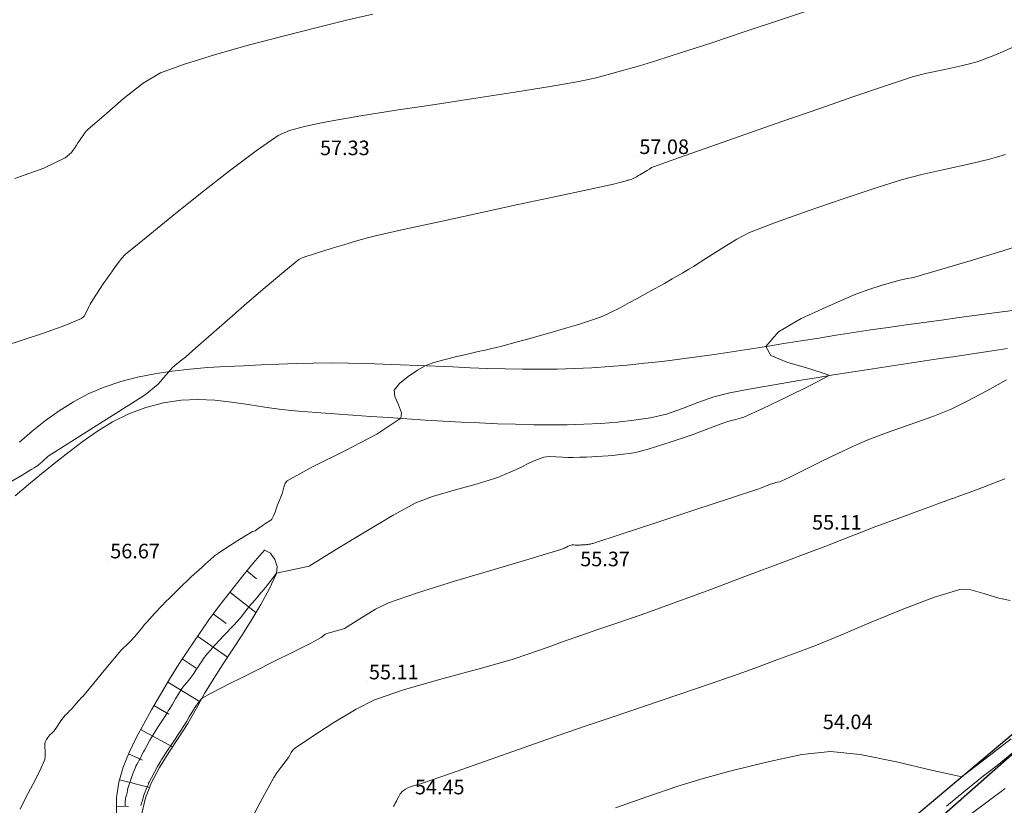
# Model space of a CAD drawing. Units: metres. Extents: x -23917 to -21370, y -285260 to -284412.
# Drawn here: x -23648 to -23594, y -284813 to -284770 of the extents above; entities that cross this region are included whole.
import ezdxf

# ---------------------------------------------------------------- set-up
doc = ezdxf.new("R2010")
doc.units = ezdxf.units.M
doc.header["$MEASUREMENT"] = 0
doc.linetypes.add('1-1', pattern=[0])
for name, color, linetype, lineweight, true_color in [('CAMINHOS', 7, 'CONTINUOUS', 5, 0x999999), ('COTAS', 7, 'CONTINUOUS', 9, 0x999999), ('CURVAS_DE_NIVEL_MESTRAS', 7, 'CONTINUOUS', 5, 0x999999), ('CURVAS_DE_NIVEL_SECUNDARIAS', 7, 'CONTINUOUS', 5, 0xb3b3b3), ('LINES', 7, 'CONTINUOUS', 5, 0x999999), ('MUROS', 7, 'CONTINUOUS', 5, 0x999999), ('PADRONIZACAO_TALUDES', 7, 'CONTINUOUS', 5, 0x999999), ('POINTS', 7, 'CONTINUOUS', 5, 0x999999), ('TALUDES', 7, 'CONTINUOUS', 5, 0x999999)]:
    doc.layers.add(name, color=color, linetype=linetype, lineweight=lineweight, true_color=true_color)
doc.styles.add('PLOTTER_1', font='MONOTXT')

# ---------------------------------------------------------------- blocks, each defined once
blk = doc.blocks.new('3DCROSS', base_point=(0.8, 0.8))
at = {"layer": 'POINTS'}
for p, q in [((1.52, 0.8), (0, 0.8)), ((0.8, 1.52), (0.8, 0))]:
    blk.add_line(p, q, dxfattribs=at)
blk = doc.blocks.new('*X11', base_point=(-23634.503, -284799.211))
at = {"layer": 'PADRONIZACAO_TALUDES', "linetype": '1-1'}
for p, q in [((-23635.4723, -284800.3551), (-23634.9336, -284800.7983)), ((-23636.4091, -284801.5273), (-23634.9685, -284802.6453)), ((-23637.3118, -284802.7254), (-23636.604, -284803.2431)), ((-23638.1803, -284803.9489), (-23636.5222, -284805.0907)), ((-23639.0135, -284805.1964), (-23638.2424, -284805.6957)), ((-23639.8109, -284806.4675), (-23638.0302, -284807.5496)), ((-23640.5713, -284807.7602), (-23639.7536, -284808.2255)), ((-23641.3022, -284809.0687), (-23639.5445, -284810.0203)), ((-23641.9698, -284810.4137), (-23641.2004, -284810.7511)), ((-23642.4674, -284811.828), (-23640.8021, -284812.249)), ((-23642.6497, -284813.3112), (-23641.9701, -284813.2972)), ((-23642.4373, -284814.7897), (-23641.2596, -284814.5081)), ((-23641.986, -284816.2286), (-23641.5371, -284816.0583)), ((-23641.3985, -284817.6098), (-23640.3974, -284817.1476)), ((-23640.7492, -284818.9671), (-23640.2342, -284818.7174)), ((-23640.1022, -284820.3389), (-23638.7066, -284819.7137)), ((-23639.5418, -284821.7261), (-23638.7672, -284821.4548)), ((-23639.1444, -284823.17), (-23637.1061, -284822.7803)), ((-23639.0135, -284824.665), (-23638.099, -284824.6865)), ((-23639.1884, -284826.1588), (-23637.2893, -284826.5176)), ((-23639.5567, -284827.6137), (-23638.7547, -284827.8682)), ((-23640.0903, -284829.0163), (-23638.422, -284829.7587)), ((-23640.7729, -284830.3524), (-23640.0737, -284830.7579)), ((-23641.5935, -284831.6082), (-23640.1602, -284832.6583)), ((-23642.5454, -284832.7681), (-23641.9607, -284833.3055)), ((-23643.6245, -284833.8111), (-23642.4812, -284835.1478))]:
    blk.add_line(p, q, dxfattribs=at)

msp = doc.modelspace()

# ---------------------------------------------------------------- linework, layer by layer
at = {"layer": 'CAMINHOS'}
for points in [[(-23647.9609, -284793.2948), (-23647.2556, -284792.6806), (-23646.5299, -284792.0999), (-23645.7785, -284791.5609), (-23644.9962, -284791.0718), (-23644.178, -284790.641), (-23643.3004, -284790.2673), (-23642.3966, -284789.9629), (-23641.4705, -284789.7197), (-23640.5257, -284789.5296), (-23639.5661, -284789.3844), (-23638.5953, -284789.276), (-23637.6172, -284789.1964), (-23636.6355, -284789.1374), (-23635.6538, -284789.0909), (-23634.6761, -284789.0488), (-23633.706, -284789.003), (-23632.7526, -284788.9634), (-23631.7987, -284788.9424), (-23630.8442, -284788.9378), (-23629.8894, -284788.947), (-23628.9342, -284788.9677), (-23627.9788, -284788.9975), (-23627.0232, -284789.034), (-23626.0675, -284789.0749), (-23625.1117, -284789.1177), (-23624.156, -284789.1601), (-23623.2003, -284789.1998), (-23622.2449, -284789.2342), (-23621.2897, -284789.261), (-23620.3348, -284789.2779), (-23619.3803, -284789.2824), (-23618.4263, -284789.2722), (-23617.4729, -284789.2448), (-23616.52, -284789.198), (-23615.5544, -284789.1319), (-23614.5907, -284789.0508), (-23613.6287, -284788.9562), (-23612.6682, -284788.8495), (-23611.709, -284788.732), (-23610.751, -284788.6051), (-23609.794, -284788.4702), (-23608.8378, -284788.3288), (-23607.8823, -284788.1821), (-23606.9273, -284788.0316), (-23605.9726, -284787.8786), (-23605.0181, -284787.7246), (-23604.0636, -284787.5709), (-23603.1089, -284787.4189), (-23602.1538, -284787.27), (-23601.1983, -284787.1256), (-23600.242, -284786.987), (-23599.269, -284786.8506), (-23598.2956, -284786.716), (-23597.3219, -284786.5828), (-23596.348, -284786.4505), (-23595.374, -284786.3188), (-23594.3999, -284786.1871), (-23593.426, -284786.0551)], [(-23648.1969, -284796.2361), (-23647.4642, -284795.6148), (-23646.7256, -284795.0022), (-23645.9794, -284794.4006), (-23645.2239, -284793.8125), (-23644.4573, -284793.2405), (-23643.678, -284792.687), (-23642.8387, -284792.1677), (-23641.9465, -284791.7318), (-23641.013, -284791.3852), (-23640.0499, -284791.1336), (-23639.069, -284790.983), (-23638.1508, -284790.9414), (-23637.2326, -284790.9832), (-23636.3144, -284791.0839), (-23635.3958, -284791.2192), (-23634.4767, -284791.3644), (-23633.5568, -284791.4952), (-23632.636, -284791.587), (-23631.6428, -284791.6572), (-23630.6497, -284791.7286), (-23629.6564, -284791.8005), (-23628.663, -284791.8717), (-23627.6695, -284791.9415), (-23626.6758, -284792.0087), (-23625.6819, -284792.0726), (-23624.6877, -284792.1322), (-23623.6933, -284792.1864), (-23622.6985, -284792.2345), (-23621.7034, -284792.2754), (-23620.7079, -284792.3082), (-23619.712, -284792.332), (-23618.7936, -284792.342), (-23617.8738, -284792.3352), (-23616.9542, -284792.309), (-23616.036, -284792.2606), (-23615.1207, -284792.1873), (-23614.2096, -284792.0863), (-23613.304, -284791.955), (-23612.4144, -284791.7435), (-23611.5494, -284791.443), (-23610.6933, -284791.1101), (-23609.8301, -284790.8012), (-23608.944, -284790.573), (-23607.9961, -284790.3983), (-23607.047, -284790.2288), (-23606.097, -284790.0641), (-23605.1461, -284789.9036), (-23604.1944, -284789.747), (-23603.2419, -284789.5937), (-23602.2889, -284789.4434), (-23601.3354, -284789.2956), (-23600.3814, -284789.1497), (-23599.4271, -284789.0054), (-23598.4725, -284788.8622), (-23597.5179, -284788.7197), (-23596.5631, -284788.5773), (-23595.6085, -284788.4347), (-23594.6539, -284788.2914), (-23593.6996, -284788.1469)]]:
    msp.add_lwpolyline(points, dxfattribs=at)
at = {"layer": 'CURVAS_DE_NIVEL_MESTRAS', "elevation": 55}
msp.add_lwpolyline([(-23593.8336, -284795.3084), (-23595.4006, -284795.9026), (-23597.3735, -284796.6263), (-23599.3485, -284797.3448), (-23600.9217, -284797.9238), (-23601.7094, -284798.2261), (-23602.6947, -284798.6106), (-23603.6798, -284798.9953), (-23604.4672, -284799.2983), (-23606.0221, -284799.8832), (-23607.9701, -284800.6136), (-23610.0499, -284801.3904), (-23612.0003, -284802.1149), (-23613.5598, -284802.6879), (-23614.3374, -284802.9596), (-23615.316, -284803.2902), (-23616.2955, -284803.6183), (-23617.0759, -284803.8827), (-23617.9227, -284804.1826), (-23618.9827, -284804.5627), (-23620.0444, -284804.9379), (-23620.8965, -284805.223), (-23622.5779, -284805.703), (-23624.6954, -284806.2769), (-23626.8024, -284806.878), (-23628.4522, -284807.4397), (-23629.4677, -284807.954), (-23630.6933, -284808.6929), (-23631.8978, -284809.4719), (-23632.85, -284810.1065), (-23632.9388, -284810.2005), (-23633.0278, -284810.3405), (-23633.1102, -284810.4872), (-23633.1793, -284810.6015), (-23633.3615, -284810.8453), (-23633.5937, -284811.1485), (-23633.8206, -284811.4548), (-23633.987, -284811.7082), (-23634.604, -284812.8351), (-23635.3593, -284814.2573)], dxfattribs=at)
at = {"layer": 'CURVAS_DE_NIVEL_MESTRAS'}
msp.add_polyline3d([(-23648.753, -284788.0035, 57.5), (-23647.8082, -284787.6945, 57.5), (-23646.6264, -284787.2989, 57.5), (-23645.4551, -284786.8788, 57.5), (-23644.5418, -284786.496, 57.5), (-23644.4053, -284786.3602, 57.5), (-23644.2818, -284786.1386, 57.5), (-23644.1728, -284785.9008, 57.5), (-23644.0801, -284785.7164, 57.5), (-23643.9208, -284785.4655, 57.5), (-23643.7188, -284785.1523, 57.5), (-23643.5153, -284784.8401, 57.5), (-23643.3512, -284784.5921, 57.5), (-23643.2497, -284784.4444, 57.5), (-23643.1204, -284784.2605, 57.5), (-23642.9895, -284784.0777, 57.5), (-23642.8835, -284783.933, 57.5), (-23642.7293, -284783.716, 57.5), (-23642.5364, -284783.443, 57.5), (-23642.3343, -284783.1787, 57.5), (-23642.1523, -284782.9878, 57.5), (-23641.0058, -284782.0502, 57.5), (-23639.5797, -284780.8926, 57.5), (-23638.0073, -284779.6345, 57.5), (-23636.4221, -284778.3956, 57.5), (-23634.9572, -284777.2954, 57.5), (-23633.7459, -284776.4536, 57.5), (-23633.1298, -284776.1798, 57.5), (-23632.3063, -284775.9464, 57.5), (-23631.4627, -284775.762, 57.5), (-23630.7861, -284775.635, 57.5), (-23629.2099, -284775.3686, 57.5), (-23627.2746, -284775.0639, 57.5), (-23625.124, -284774.736, 57.5), (-23622.9017, -284774.3995, 57.5), (-23620.7515, -284774.0695, 57.5), (-23618.8172, -284773.7606, 57.5), (-23617.2424, -284773.4879, 57.5), (-23616.2803, -284773.2712, 57.5), (-23615.0857, -284772.9555, 57.5), (-23613.8979, -284772.6165, 57.5), (-23612.9557, -284772.33, 57.5), (-23611.5898, -284771.8901, 57.5), (-23609.9398, -284771.3497, 57.5), (-23608.1007, -284770.7413, 57.5), (-23606.1676, -284770.0974, 57.5), (-23604.2356, -284769.4505, 57.5)], dxfattribs=at)
at = {"layer": 'CURVAS_DE_NIVEL_SECUNDARIAS'}
for points, elevation in [([(-23648.3729, -284795.4325), (-23647.8121, -284795.0953), (-23647.3664, -284794.8241), (-23647.273, -284794.7691), (-23647.1544, -284794.7025), (-23647.0372, -284794.634), (-23646.9477, -284794.5731), (-23646.6887, -284794.3517), (-23646.3698, -284794.0664), (-23641.055, -284790.6881), (-23640.3351, -284790.0998), (-23639.9169, -284789.6147), (-23639.7291, -284789.4105), (-23639.5716, -284789.2054), (-23639.3207, -284788.9861), (-23639.0521, -284788.7794), (-23638.8414, -284788.6125), (-23638.2705, -284788.1101), (-23637.5541, -284787.4814), (-23636.8366, -284786.8541), (-23636.2623, -284786.3561), (-23635.461, -284785.6599), (-23634.4564, -284784.7872), (-23633.4436, -284783.9258), (-23632.6178, -284783.2633), (-23632.428, -284783.1646), (-23632.1717, -284783.0752), (-23631.9093, -284782.9977), (-23631.7008, -284782.9349), (-23631.4696, -284782.858), (-23631.1791, -284782.7634), (-23630.888, -284782.6707), (-23630.655, -284782.599), (-23630.1392, -284782.4454), (-23629.4922, -284782.2543), (-23628.8432, -284782.0698), (-23628.3216, -284781.9356), (-23626.7891, -284781.5929), (-23624.9098, -284781.1809), (-23622.8222, -284780.7281), (-23620.6649, -284780.2627), (-23618.5765, -284779.8129), (-23616.6955, -284779.407), (-23615.1607, -284779.0733), (-23615.0717, -284779.0514), (-23614.9607, -284779.0215), (-23614.8501, -284778.9906), (-23614.7619, -284778.9657), (-23614.7057, -284778.9497), (-23614.6355, -284778.9291), (-23614.5653, -284778.9083), (-23614.5094, -284778.8913), (-23614.4587, -284778.8759), (-23614.3951, -284778.8563), (-23614.3319, -284778.8357), (-23614.2823, -284778.8172), (-23614.2223, -284778.7886), (-23614.1483, -284778.7503), (-23614.0747, -284778.711), (-23614.0162, -284778.6794), (-23613.9549, -284778.6458), (-23613.8784, -284778.6032), (-23613.802, -284778.5603), (-23613.7412, -284778.5259), (-23613.7038, -284778.5042), (-23613.657, -284778.4768), (-23613.6104, -284778.4492), (-23613.5733, -284778.427), (-23613.4775, -284778.3655), (-23613.3582, -284778.2869), (-23613.237, -284778.2123), (-23613.1355, -284778.1628), (-23611.7104, -284777.6581), (-23609.9852, -284777.0487), (-23608.0595, -284776.371), (-23606.0328, -284775.6612), (-23604.0045, -284774.9556), (-23602.0741, -284774.2905), (-23600.3412, -284773.7022), (-23598.9051, -284773.227), (-23598.1265, -284773.0259), (-23597.1368, -284772.8176), (-23596.1474, -284772.6085), (-23595.3696, -284772.4052), (-23594.3478, -284772.0105), (-23593.0852, -284771.4693)], 57), ([(-23641.2876, -284813.2458), (-23641.2509, -284813.1196), (-23641.2038, -284812.9617), (-23641.1566, -284812.8039), (-23641.1194, -284812.6778), (-23641.1169, -284812.6661), (-23641.1145, -284812.6513), (-23641.1118, -284812.6365), (-23641.1087, -284812.625), (-23641.0579, -284812.5008), (-23640.993, -284812.3456), (-23640.928, -284812.1904), (-23640.8766, -284812.0664), (-23640.8728, -284812.0556), (-23640.8646, -284812.028), (-23640.8611, -284812.0171), (-23640.8565, -284812.005), (-23640.8506, -284811.9898), (-23640.8444, -284811.9748), (-23640.8388, -284811.9631), (-23640.7046, -284811.7194), (-23640.5356, -284811.4143), (-23640.3664, -284811.1093), (-23640.2316, -284810.8659), (-23640.2262, -284810.8553), (-23640.2198, -284810.8419), (-23640.2133, -284810.8285), (-23640.2079, -284810.818), (-23640.1937, -284810.7926), (-23640.1758, -284810.7609), (-23640.1575, -284810.7293), (-23640.1422, -284810.7046), (-23639.8644, -284810.2843), (-23639.515, -284809.7582), (-23639.1665, -284809.2315), (-23638.8914, -284808.8095), (-23638.7726, -284808.6164), (-23638.6273, -284808.3721), (-23638.4831, -284808.1272), (-23638.3677, -284807.932), (-23638.3559, -284807.9117), (-23638.341, -284807.8863), (-23638.3257, -284807.8612), (-23638.3124, -284807.8418), (-23638.2294, -284807.7262), (-23638.1258, -284807.5802), (-23638.0159, -284807.4411), (-23637.9139, -284807.3466), (-23637.4699, -284807.0912), (-23636.9001, -284806.7944), (-23636.3253, -284806.5065), (-23635.8665, -284806.2777), (-23635.0334, -284805.8614), (-23633.9871, -284805.3435), (-23632.9409, -284804.8255), (-23632.1079, -284804.4089), (-23631.9476, -284804.3238), (-23631.7486, -284804.2134), (-23631.5505, -284804.1012), (-23631.3932, -284804.0106), (-23631.3204, -284803.9616), (-23631.2309, -284803.8969), (-23631.1396, -284803.8364), (-23631.0615, -284803.7999), (-23630.1086, -284803.5272), (-23629.2604, -284802.9846), (-23628.4027, -284802.4623), (-23627.6887, -284802.1065), (-23626.0881, -284801.5554), (-23624.0617, -284800.9242), (-23621.8895, -284800.2766), (-23619.8514, -284799.6766), (-23618.2276, -284799.1877), (-23618.1708, -284799.1667), (-23618.1008, -284799.1373), (-23618.0312, -284799.1066), (-23617.9758, -284799.0821), (-23617.9049, -284799.0485), (-23617.8164, -284799.0052), (-23617.7271, -284798.9644), (-23617.6533, -284798.9387), (-23617.5932, -284798.9332), (-23617.5166, -284798.9352), (-23617.4396, -284798.9399), (-23617.3783, -284798.9424), (-23617.3176, -284798.9416), (-23617.2414, -284798.94), (-23617.1653, -284798.9378), (-23617.1046, -284798.9356), (-23617.0514, -284798.9326), (-23616.9848, -284798.9281), (-23616.9182, -284798.9231), (-23616.8652, -284798.9186), (-23616.8125, -284798.9131), (-23616.7467, -284798.9055), (-23616.6809, -284798.8972), (-23616.6287, -284798.8894), (-23616.5939, -284798.8824), (-23616.5506, -284798.8723), (-23616.5076, -284798.8612), (-23616.4737, -284798.8513), (-23614.9116, -284798.3386), (-23612.9556, -284797.6959), (-23610.8685, -284797.0091), (-23608.9133, -284796.3642), (-23607.3528, -284795.847), (-23607.1667, -284795.7802), (-23606.9349, -284795.6923), (-23606.7032, -284795.6041), (-23606.5174, -284795.5366), (-23606.4308, -284795.5127), (-23606.3209, -284795.4868), (-23606.2117, -284795.4592), (-23606.1272, -284795.4304), (-23605.6522, -284795.2045), (-23605.0607, -284794.9133), (-23604.47, -284794.6203), (-23603.9974, -284794.3892), (-23603.4262, -284794.1138), (-23602.7097, -284793.7692), (-23601.9901, -284793.4316), (-23601.4094, -284793.177), (-23600.3858, -284792.7941), (-23599.0932, -284792.337), (-23597.8034, -284791.8736), (-23596.7881, -284791.4718), (-23595.9074, -284791.041), (-23594.8217, -284790.4636), (-23593.7422, -284789.8736)], 55.5), ([(-23615.2155, -284813.3737), (-23613.5068, -284812.7696), (-23611.7922, -284812.1826), (-23610.4104, -284811.7556), (-23608.8738, -284811.3416), (-23606.9356, -284810.8558), (-23604.9843, -284810.45), (-23603.4082, -284810.2761), (-23601.7945, -284810.4464), (-23599.7945, -284810.8541), (-23597.8012, -284811.3221), (-23596.2077, -284811.6729), (-23596.1901, -284811.6679), (-23596.1704, -284811.6522), (-23596.1515, -284811.6334), (-23596.1362, -284811.6191), (-23596.1305, -284811.6145), (-23596.1165, -284811.6027), (-23596.1108, -284811.5981), (-23594.9466, -284810.704), (-23593.4869, -284809.5866)], 54)]:
    msp.add_lwpolyline(points, dxfattribs=dict(at, elevation=elevation))
for points in [[(-23648.2049, -284778.8167, 58), (-23646.6173, -284778.2388, 58), (-23645.4517, -284777.6641, 58), (-23645.0911, -284777.3829, 58), (-23645.0158, -284777.2643, 58), (-23644.9204, -284777.1163, 58), (-23644.8242, -284776.9687, 58), (-23644.7467, -284776.8515, 58), (-23644.6987, -284776.7817, 58), (-23644.6376, -284776.6949, 58), (-23644.5757, -284776.6085, 58), (-23644.5257, -284776.54, 58), (-23644.4528, -284776.4375, 58), (-23644.3616, -284776.3085, 58), (-23644.2661, -284776.1836, 58), (-23644.1801, -284776.0934, 58), (-23643.3283, -284775.3584, 58), (-23642.2596, -284774.4346, 58), (-23641.1581, -284773.5682, 58), (-23640.2075, -284773.0055, 58), (-23638.8838, -284772.5282, 58), (-23637.2351, -284772.016, 58), (-23635.3878, -284771.4932, 58), (-23633.4684, -284770.9839, 58), (-23631.6033, -284770.5123, 58), (-23629.9191, -284770.1026, 58), (-23628.5421, -284769.7791, 58)], [(-23593.8065, -284777.4965, 56.5), (-23594.294, -284777.6444, 56.5), (-23594.6857, -284777.7536, 56.5), (-23595.7443, -284777.9972, 56.5), (-23597.0756, -284778.2871, 56.5), (-23598.4037, -284778.5873, 56.5), (-23599.4526, -284778.8617, 56.5), (-23600.9057, -284779.3215, 56.5), (-23602.7175, -284779.9208, 56.5), (-23604.6431, -284780.5815, 56.5), (-23606.4375, -284781.226, 56.5), (-23607.8556, -284781.7763, 56.5), (-23608.5614, -284782.1414, 56.5), (-23609.4136, -284782.6632, 56.5), (-23610.2555, -284783.2055, 56.5), (-23610.9302, -284783.632, 56.5), (-23611.1911, -284783.7876, 56.5), (-23611.5187, -284783.9816, 56.5), (-23611.8469, -284784.1744, 56.5), (-23612.1097, -284784.3265, 56.5), (-23612.5369, -284784.5683, 56.5), (-23613.0734, -284784.8695, 56.5), (-23613.611, -284785.1687, 56.5), (-23614.0415, -284785.4044, 56.5), (-23614.4526, -284785.6266, 56.5), (-23614.9691, -284785.9029, 56.5), (-23615.4892, -284786.172, 56.5), (-23615.9109, -284786.3724, 56.5), (-23616.259, -284786.5025, 56.5), (-23616.7027, -284786.6472, 56.5), (-23617.1493, -284786.7847, 56.5), (-23617.5059, -284786.8933, 56.5), (-23617.8983, -284787.0124, 56.5), (-23618.3912, -284787.1588, 56.5), (-23618.8848, -284787.3031, 56.5), (-23619.2793, -284787.4158, 56.5), (-23619.8997, -284787.5874, 56.5), (-23620.6782, -284787.7997, 56.5), (-23621.4576, -284788.009, 56.5), (-23622.0806, -284788.1715, 56.5), (-23622.3797, -284788.2394, 56.5), (-23622.7563, -284788.3177, 56.5), (-23623.1329, -284788.3964, 56.5), (-23623.4316, -284788.4653, 56.5), (-23623.9364, -284788.5886, 56.5), (-23624.5692, -284788.7446, 56.5), (-23625.1941, -284788.9205, 56.5), (-23625.6751, -284789.1032, 56.5), (-23626.1014, -284789.3425, 56.5), (-23626.6163, -284789.684, 56.5), (-23627.0866, -284790.0688, 56.5), (-23627.3789, -284790.4383, 56.5), (-23627.3465, -284790.7854, 56.5), (-23627.1459, -284791.2422, 56.5), (-23626.9691, -284791.6813, 56.5), (-23627.0085, -284791.9751, 56.5), (-23628.3265, -284792.8406, 56.5), (-23630.0856, -284793.7591, 56.5), (-23631.868, -284794.6433, 56.5), (-23633.2561, -284795.406, 56.5), (-23633.3594, -284795.5423, 56.5), (-23633.4368, -284795.7559, 56.5), (-23633.4973, -284795.9834, 56.5), (-23633.55, -284796.1612, 56.5), (-23633.6001, -284796.2871, 56.5), (-23633.6633, -284796.4446, 56.5), (-23633.7266, -284796.6022, 56.5), (-23633.7769, -284796.7279, 56.5), (-23633.8419, -284796.9036, 56.5), (-23633.9215, -284797.1248, 56.5), (-23634.0063, -284797.3434, 56.5), (-23634.0868, -284797.5114, 56.5), (-23634.1363, -284797.563, 56.5), (-23634.2119, -284797.6154, 56.5), (-23634.2919, -284797.6637, 56.5), (-23634.355, -284797.7027, 56.5), (-23634.4399, -284797.7601, 56.5), (-23634.5466, -284797.8314, 56.5), (-23634.6534, -284797.9027, 56.5), (-23634.7384, -284797.9598, 56.5), (-23634.7667, -284797.9793, 56.5), (-23634.802, -284798.0039, 56.5), (-23634.8371, -284798.0289, 56.5), (-23634.8648, -284798.0492, 56.5), (-23634.8933, -284798.0713, 56.5), (-23634.9287, -284798.0995, 56.5), (-23634.9639, -284798.1281, 56.5), (-23634.9927, -284798.1432, 56.5), (-23635.0144, -284798.1527, 56.5), (-23635.0369, -284798.1578, 56.5), (-23635.1168, -284798.1874, 56.5), (-23635.1572, -284798.2035, 56.5), (-23635.5785, -284798.4553, 56.5), (-23636.1035, -284798.7763, 56.5), (-23636.6244, -284799.104, 56.5), (-23637.0333, -284799.3758, 56.5), (-23637.2394, -284799.5384, 56.5), (-23637.4885, -284799.7553, 56.5), (-23637.7341, -284799.977, 56.5), (-23637.9298, -284800.1539, 56.5), (-23638.1095, -284800.3148, 56.5), (-23638.3338, -284800.5178, 56.5), (-23638.557, -284800.722, 56.5), (-23638.7336, -284800.8867, 56.5), (-23639.0068, -284801.1497, 56.5), (-23639.3475, -284801.4817, 56.5), (-23639.6869, -284801.8151, 56.5), (-23639.9562, -284802.0826, 56.5), (-23640.0898, -284802.2198, 56.5), (-23640.255, -284802.3935, 56.5), (-23640.4192, -284802.5682, 56.5), (-23640.5494, -284802.7082, 56.5), (-23640.6689, -284802.839, 56.5), (-23640.8177, -284803.0038, 56.5), (-23640.9655, -284803.1694, 56.5), (-23641.0819, -284803.3026, 56.5), (-23641.2419, -284803.4953, 56.5), (-23641.44, -284803.7387, 56.5), (-23641.6393, -284803.9812, 56.5), (-23641.803, -284804.1709, 56.5), (-23641.9298, -284804.2961, 56.5), (-23642.0946, -284804.4475, 56.5), (-23642.2588, -284804.5994, 56.5), (-23642.3834, -284804.7263, 56.5), (-23642.8343, -284805.2612, 56.5), (-23643.3914, -284805.938, 56.5), (-23643.9467, -284806.6161, 56.5), (-23644.3925, -284807.155, 56.5), (-23644.4651, -284807.2362, 56.5), (-23644.5588, -284807.3359, 56.5), (-23644.653, -284807.4351, 56.5), (-23644.7272, -284807.5151, 56.5), (-23644.8116, -284807.6119, 56.5), (-23644.9162, -284807.7342, 56.5), (-23645.0211, -284807.8563, 56.5), (-23645.1064, -284807.9524, 56.5), (-23645.1833, -284808.0311, 56.5), (-23645.2818, -284808.1279, 56.5), (-23645.3799, -284808.2251, 56.5), (-23645.4551, -284808.3051, 56.5), (-23645.535, -284808.4029, 56.5), (-23645.6317, -284808.5281, 56.5), (-23645.7265, -284808.6547, 56.5), (-23645.8005, -284808.7567, 56.5), (-23645.8568, -284808.844, 56.5), (-23645.9244, -284808.9553, 56.5), (-23645.9932, -284809.0659, 56.5), (-23646.053, -284809.1507, 56.5), (-23646.1164, -284809.2142, 56.5), (-23646.202, -284809.2884, 56.5), (-23646.2869, -284809.3631, 56.5), (-23646.3482, -284809.428, 56.5), (-23646.4046, -284809.5118, 56.5), (-23646.4686, -284809.6211, 56.5), (-23646.5241, -284809.7341, 56.5), (-23646.5548, -284809.829, 56.5), (-23646.56, -284810.0269, 56.5), (-23646.544, -284810.278, 56.5), (-23646.5352, -284810.5269, 56.5), (-23646.5622, -284810.7182, 56.5), (-23646.8379, -284811.3362, 56.5), (-23647.2216, -284812.0936, 56.5), (-23647.6161, -284812.8462, 56.5), (-23647.9241, -284813.4498, 56.5)], [(-23642.1569, -284813.2683, 56), (-23642.1572, -284813.1891, 56), (-23642.1529, -284813.1114, 56), (-23642.1454, -284813.0142, 56), (-23642.1358, -284812.9173, 56), (-23642.1256, -284812.8403, 56), (-23642.114, -284812.7934, 56), (-23642.0958, -284812.7354, 56), (-23642.077, -284812.6777, 56), (-23642.0636, -284812.6311, 56), (-23642.0435, -284812.5337, 56), (-23642.0204, -284812.411, 56), (-23641.9966, -284812.2885, 56), (-23641.9744, -284812.1917, 56), (-23641.9574, -284812.1443, 56), (-23641.9322, -284812.0864, 56), (-23641.9063, -284812.0287, 56), (-23641.8873, -284811.982, 56), (-23641.8569, -284811.8872, 56), (-23641.8207, -284811.7676, 56), (-23641.7842, -284811.6482, 56), (-23641.7529, -284811.5537, 56), (-23641.7127, -284811.4484, 56), (-23641.6602, -284811.3174, 56), (-23641.6057, -284811.1872, 56), (-23641.5596, -284811.0845, 56), (-23641.5093, -284810.9886, 56), (-23641.4427, -284810.8701, 56), (-23641.3754, -284810.7519, 56), (-23641.323, -284810.6569, 56), (-23641.2724, -284810.5558, 56), (-23641.2106, -284810.4282, 56), (-23641.1483, -284810.3009, 56), (-23641.0964, -284810.2005, 56), (-23640.9603, -284809.9589, 56), (-23640.7874, -284809.6573, 56), (-23640.6124, -284809.3569, 56), (-23640.4702, -284809.1189, 56), (-23640.3572, -284808.9429, 56), (-23640.2119, -284808.7246, 56), (-23640.0658, -284808.5068, 56), (-23639.9508, -284808.332, 56), (-23639.9016, -284808.2518, 56), (-23639.8414, -284808.1503, 56), (-23639.7816, -284808.0485, 56), (-23639.7334, -284807.9677, 56), (-23639.5773, -284807.7082, 56), (-23639.382, -284807.3826, 56), (-23639.1841, -284807.0587, 56), (-23639.0201, -284806.8041, 56), (-23638.9052, -284806.6527, 56), (-23638.7533, -284806.4683, 56), (-23638.6003, -284806.2847, 56), (-23638.482, -284806.1355, 56), (-23638.3839, -284805.9939, 56), (-23638.2651, -284805.8137, 56), (-23638.1473, -284805.6329, 56), (-23638.052, -284805.4894, 56), (-23637.958, -284805.3501, 56), (-23637.8397, -284805.1756, 56), (-23637.7183, -284805.0033, 56), (-23637.6147, -284804.8707, 56), (-23637.2171, -284804.4326, 56), (-23636.71, -284803.8905, 56), (-23636.202, -284803.3491, 56), (-23635.8016, -284802.9132, 56), (-23635.6981, -284802.7865, 56), (-23635.5741, -284802.6233, 56), (-23635.4511, -284802.4593, 56), (-23635.3505, -284802.3304, 56), (-23635.1642, -284802.1095, 56), (-23634.9281, -284801.8345, 56), (-23634.6914, -284801.5601, 56), (-23634.5028, -284801.341, 56), (-23634.4756, -284801.3092, 56), (-23634.4415, -284801.2693, 56), (-23634.4078, -284801.2291, 56), (-23634.3817, -284801.1965, 56), (-23634.2641, -284801.0408, 56), (-23634.1178, -284800.8449, 56), (-23633.9716, -284800.6489, 56), (-23633.8545, -284800.4929, 56), (-23633.852, -284800.4905, 56), (-23633.8485, -284800.4879, 56), (-23633.8449, -284800.4855, 56), (-23633.842, -284800.4836, 56), (-23632.0402, -284800.0923, 56), (-23630.5402, -284799.173, 56), (-23628.9406, -284798.1903, 56), (-23627.4297, -284797.2921, 56), (-23626.1959, -284796.6262, 56), (-23625.2728, -284796.2752, 56), (-23624.0802, -284795.9207, 56), (-23622.8777, -284795.5895, 56), (-23621.9247, -284795.3085, 56), (-23621.6517, -284795.2052, 56), (-23621.3144, -284795.0636, 56), (-23620.979, -284794.9173, 56), (-23620.7117, -284794.8, 56), (-23620.37, -284794.6383, 56), (-23619.944, -284794.4295, 56), (-23619.5135, -284794.2333, 56), (-23619.1582, -284794.1092, 56), (-23618.8685, -284794.0828, 56), (-23618.4997, -284794.0927, 56), (-23618.1291, -284794.1153, 56), (-23617.8339, -284794.1272, 56), (-23617.5412, -284794.1233, 56), (-23617.1744, -284794.1154, 56), (-23616.8077, -284794.1052, 56), (-23616.5153, -284794.0942, 56), (-23616.2591, -284794.0798, 56), (-23615.9382, -284794.0584, 56), (-23615.6175, -284794.0344, 56), (-23615.362, -284794.0124, 56), (-23615.1085, -284793.9859, 56), (-23614.7913, -284793.9493, 56), (-23614.4746, -284793.9092, 56), (-23614.223, -284793.8717, 56), (-23614.0556, -284793.8377, 56), (-23613.8472, -284793.7885, 56), (-23613.6401, -284793.735, 56), (-23613.4762, -284793.6882, 56), (-23612.9153, -284793.5097, 56), (-23612.214, -284793.2807, 56), (-23611.5141, -284793.048, 56), (-23610.9572, -284792.8585, 56), (-23610.5345, -284792.704, 56), (-23610.007, -284792.5042, 56), (-23609.4794, -284792.305, 56), (-23609.0561, -284792.1522, 56), (-23608.8592, -284792.0978, 56), (-23608.6092, -284792.0387, 56), (-23608.3607, -284791.9759, 56), (-23608.1684, -284791.9106, 56), (-23607.1268, -284791.4308, 56), (-23605.8273, -284790.816, 56), (-23604.5381, -284790.1812, 56), (-23603.5273, -284789.6417, 56), (-23603.5395, -284789.5968, 56), (-23603.6615, -284789.5457, 56), (-23603.8183, -284789.4961, 56), (-23603.9346, -284789.4558, 56), (-23604.7405, -284789.199, 56), (-23605.8059, -284788.9005, 56), (-23606.6924, -284788.5248, 56), (-23606.9615, -284788.0368, 56), (-23606.2658, -284787.2203, 56), (-23605.0256, -284786.4906, 56), (-23603.6569, -284785.8722, 56), (-23602.5757, -284785.3898, 56), (-23602.0202, -284785.155, 56), (-23601.304, -284784.905, 56), (-23600.5798, -284784.6741, 56), (-23600, -284784.4965, 56), (-23599.6781, -284784.4139, 56), (-23599.2702, -284784.3245, 56), (-23598.8619, -284784.2362, 56), (-23598.5389, -284784.1568, 56), (-23597.2976, -284783.7906, 56), (-23595.7448, -284783.3218, 56), (-23594.193, -284782.8499, 56), (-23592.9549, -284782.4741, 56)], [(-23627.4077, -284813.3054, 54.5), (-23627.3559, -284813.2002, 54.5), (-23627.3139, -284813.1166, 54.5), (-23627.2582, -284813.0092, 54.5), (-23627.1879, -284812.8748, 54.5), (-23627.1167, -284812.7408, 54.5), (-23627.0586, -284812.6347, 54.5), (-23627.0429, -284812.6108, 54.5), (-23627.0215, -284812.5819, 54.5), (-23626.9996, -284812.5534, 54.5), (-23626.9825, -284812.5304, 54.5), (-23626.976, -284812.5196, 54.5), (-23626.9682, -284812.5058, 54.5), (-23626.9598, -284812.4926, 54.5), (-23626.9514, -284812.4838, 54.5), (-23626.8618, -284812.424, 54.5), (-23626.7483, -284812.3506, 54.5), (-23626.6328, -284812.281, 54.5), (-23626.5372, -284812.2325, 54.5), (-23626.3815, -284812.1803, 54.5), (-23626.1826, -284812.1249, 54.5), (-23625.983, -284812.071, 54.5), (-23625.8254, -284812.0237, 54.5), (-23624.2842, -284811.4854, 54.5), (-23622.3557, -284810.8072, 54.5), (-23620.2981, -284810.0825, 54.5), (-23618.3694, -284809.4048, 54.5), (-23616.8279, -284808.8674, 54.5), (-23615.411, -284808.3838, 54.5), (-23613.6344, -284807.7838, 54.5), (-23611.7383, -284807.1442, 54.5), (-23609.9626, -284806.5418, 54.5), (-23608.5474, -284806.0536, 54.5), (-23607.5771, -284805.7025, 54.5), (-23606.3649, -284805.2519, 54.5), (-23605.1547, -284804.796, 54.5), (-23604.1906, -284804.4294, 54.5), (-23602.85, -284803.8844, 54.5), (-23601.1793, -284803.179, 54.5), (-23599.3914, -284802.4409, 54.5), (-23597.6997, -284801.7977, 54.5), (-23596.3172, -284801.3772, 54.5), (-23595.7083, -284801.4078, 54.5), (-23594.9449, -284801.6199, 54.5), (-23594.1776, -284801.8608, 54.5), (-23593.5571, -284801.9779, 54.5)], [(-23597.048, -284813.286, 53.5), (-23596.0841, -284812.4838, 53.5), (-23595.3122, -284811.848, 53.5), (-23595.0162, -284811.6167, 53.5), (-23594.6414, -284811.3319, 53.5), (-23594.267, -284811.0465, 53.5), (-23593.9722, -284810.8136, 53.5), (-23593.3341, -284810.2716, 53.5)], [(-23596.2634, -284814.1131, 53), (-23594.8997, -284813.1169, 53), (-23593.8167, -284812.3158, 53)]]:
    msp.add_polyline3d(points, dxfattribs=at)
at = {"layer": 'LINES'}
for p, q in [((-23597.3219, -284786.5828), (-23596.348, -284786.4505)), ((-23596.348, -284786.4505), (-23595.374, -284786.3188)), ((-23595.374, -284786.3188), (-23594.3999, -284786.1871)), ((-23594.3999, -284786.1871), (-23593.426, -284786.0551)), ((-23601.1983, -284787.1256), (-23600.242, -284786.987)), ((-23600.242, -284786.987), (-23599.269, -284786.8506)), ((-23599.269, -284786.8506), (-23598.2956, -284786.716)), ((-23598.2956, -284786.716), (-23597.3219, -284786.5828)), ((-23605.0181, -284787.7246), (-23604.0636, -284787.5709)), ((-23604.0636, -284787.5709), (-23603.1089, -284787.4189)), ((-23603.1089, -284787.4189), (-23602.1538, -284787.27)), ((-23602.1538, -284787.27), (-23601.1983, -284787.1256)), ((-23608.8378, -284788.3288), (-23607.8823, -284788.1821)), ((-23607.8823, -284788.1821), (-23606.9273, -284788.0316)), ((-23606.9273, -284788.0316), (-23605.9726, -284787.8786)), ((-23605.9726, -284787.8786), (-23605.0181, -284787.7246)), ((-23594.6539, -284788.2914), (-23593.6996, -284788.1469)), ((-23611.709, -284788.732), (-23610.751, -284788.6051)), ((-23610.751, -284788.6051), (-23609.794, -284788.4702)), ((-23609.794, -284788.4702), (-23608.8378, -284788.3288)), ((-23598.4725, -284788.8622), (-23597.5179, -284788.7197)), ((-23597.5179, -284788.7197), (-23596.5631, -284788.5773)), ((-23596.5631, -284788.5773), (-23595.6085, -284788.4347)), ((-23595.6085, -284788.4347), (-23594.6539, -284788.2914)), ((-23638.5953, -284789.276), (-23637.6172, -284789.1964)), ((-23637.6172, -284789.1964), (-23636.6355, -284789.1374)), ((-23636.6355, -284789.1374), (-23635.6538, -284789.0909)), ((-23635.6538, -284789.0909), (-23634.6761, -284789.0488)), ((-23634.6761, -284789.0488), (-23633.706, -284789.003)), ((-23633.706, -284789.003), (-23632.7526, -284788.9634)), ((-23632.7526, -284788.9634), (-23631.7987, -284788.9424)), ((-23631.7987, -284788.9424), (-23630.8442, -284788.9378)), ((-23630.8442, -284788.9378), (-23629.8894, -284788.947)), ((-23629.8894, -284788.947), (-23628.9342, -284788.9677)), ((-23628.9342, -284788.9677), (-23627.9788, -284788.9975)), ((-23627.9788, -284788.9975), (-23627.0232, -284789.034)), ((-23627.0232, -284789.034), (-23626.0675, -284789.0749)), ((-23626.0675, -284789.0749), (-23625.1117, -284789.1177)), ((-23625.1117, -284789.1177), (-23624.156, -284789.1601)), ((-23624.156, -284789.1601), (-23623.2003, -284789.1998)), ((-23623.2003, -284789.1998), (-23622.2449, -284789.2342)), ((-23622.2449, -284789.2342), (-23621.2897, -284789.261)), ((-23621.2897, -284789.261), (-23620.3348, -284789.2779)), ((-23618.4263, -284789.2722), (-23617.4729, -284789.2448)), ((-23617.4729, -284789.2448), (-23616.52, -284789.198)), ((-23616.52, -284789.198), (-23615.5544, -284789.1319)), ((-23615.5544, -284789.1319), (-23614.5907, -284789.0508)), ((-23614.5907, -284789.0508), (-23613.6287, -284788.9562)), ((-23613.6287, -284788.9562), (-23612.6682, -284788.8495)), ((-23612.6682, -284788.8495), (-23611.709, -284788.732)), ((-23601.3354, -284789.2956), (-23600.3814, -284789.1497)), ((-23600.3814, -284789.1497), (-23599.4271, -284789.0054)), ((-23599.4271, -284789.0054), (-23598.4725, -284788.8622)), ((-23642.3966, -284789.9629), (-23641.4705, -284789.7197)), ((-23641.4705, -284789.7197), (-23640.5257, -284789.5296)), ((-23640.5257, -284789.5296), (-23639.5661, -284789.3844)), ((-23639.5661, -284789.3844), (-23638.5953, -284789.276)), ((-23620.3348, -284789.2779), (-23619.3803, -284789.2824)), ((-23619.3803, -284789.2824), (-23618.4263, -284789.2722)), ((-23605.1461, -284789.9036), (-23604.1944, -284789.747)), ((-23604.1944, -284789.747), (-23603.2419, -284789.5937)), ((-23603.2419, -284789.5937), (-23602.2889, -284789.4434)), ((-23602.2889, -284789.4434), (-23601.3354, -284789.2956)), ((-23644.178, -284790.641), (-23643.3004, -284790.2673)), ((-23643.3004, -284790.2673), (-23642.3966, -284789.9629)), ((-23607.9961, -284790.3983), (-23607.047, -284790.2288)), ((-23607.047, -284790.2288), (-23606.097, -284790.0641)), ((-23606.097, -284790.0641), (-23605.1461, -284789.9036)), ((-23644.9962, -284791.0718), (-23644.178, -284790.641)), ((-23610.6933, -284791.1101), (-23609.8301, -284790.8012)), ((-23609.8301, -284790.8012), (-23608.944, -284790.573)), ((-23608.944, -284790.573), (-23607.9961, -284790.3983)), ((-23645.7785, -284791.5609), (-23644.9962, -284791.0718)), ((-23641.9465, -284791.7318), (-23641.013, -284791.3852)), ((-23641.013, -284791.3852), (-23640.0499, -284791.1336)), ((-23640.0499, -284791.1336), (-23639.069, -284790.983)), ((-23639.069, -284790.983), (-23638.1508, -284790.9414)), ((-23638.1508, -284790.9414), (-23637.2326, -284790.9832)), ((-23637.2326, -284790.9832), (-23636.3144, -284791.0839)), ((-23636.3144, -284791.0839), (-23635.3958, -284791.2192)), ((-23635.3958, -284791.2192), (-23634.4767, -284791.3644)), ((-23634.4767, -284791.3644), (-23633.5568, -284791.4952)), ((-23611.5494, -284791.443), (-23610.6933, -284791.1101)), ((-23646.5299, -284792.0999), (-23645.7785, -284791.5609)), ((-23642.8387, -284792.1677), (-23641.9465, -284791.7318)), ((-23633.5568, -284791.4952), (-23632.636, -284791.587)), ((-23632.636, -284791.587), (-23631.6428, -284791.6572)), ((-23631.6428, -284791.6572), (-23630.6497, -284791.7286)), ((-23630.6497, -284791.7286), (-23629.6564, -284791.8005)), ((-23629.6564, -284791.8005), (-23628.663, -284791.8717)), ((-23628.663, -284791.8717), (-23627.6695, -284791.9415)), ((-23627.6695, -284791.9415), (-23626.6758, -284792.0087)), ((-23614.2096, -284792.0863), (-23613.304, -284791.955)), ((-23613.304, -284791.955), (-23612.4144, -284791.7435)), ((-23612.4144, -284791.7435), (-23611.5494, -284791.443)), ((-23647.2556, -284792.6806), (-23646.5299, -284792.0999)), ((-23643.678, -284792.687), (-23642.8387, -284792.1677)), ((-23626.6758, -284792.0087), (-23625.6819, -284792.0726)), ((-23625.6819, -284792.0726), (-23624.6877, -284792.1322)), ((-23624.6877, -284792.1322), (-23623.6933, -284792.1864)), ((-23623.6933, -284792.1864), (-23622.6985, -284792.2345)), ((-23622.6985, -284792.2345), (-23621.7034, -284792.2754)), ((-23621.7034, -284792.2754), (-23620.7079, -284792.3082)), ((-23620.7079, -284792.3082), (-23619.712, -284792.332)), ((-23619.712, -284792.332), (-23618.7936, -284792.342)), ((-23618.7936, -284792.342), (-23617.8738, -284792.3352)), ((-23617.8738, -284792.3352), (-23616.9542, -284792.309)), ((-23616.9542, -284792.309), (-23616.036, -284792.2606)), ((-23616.036, -284792.2606), (-23615.1207, -284792.1873)), ((-23615.1207, -284792.1873), (-23614.2096, -284792.0863)), ((-23647.9609, -284793.2948), (-23647.2556, -284792.6806)), ((-23644.4573, -284793.2405), (-23643.678, -284792.687)), ((-23645.2239, -284793.8125), (-23644.4573, -284793.2405)), ((-23645.9794, -284794.4006), (-23645.2239, -284793.8125)), ((-23646.7256, -284795.0022), (-23645.9794, -284794.4006)), ((-23647.4642, -284795.6148), (-23646.7256, -284795.0022)), ((-23648.1969, -284796.2361), (-23647.4642, -284795.6148)), ((-23635.1412, -284799.9567), (-23634.503, -284799.211)), ((-23634.503, -284799.211), (-23634.1738, -284799.3927)), ((-23634.1738, -284799.3927), (-23633.9245, -284799.7253)), ((-23635.7652, -284800.714), (-23635.1412, -284799.9567)), ((-23633.9245, -284799.7253), (-23633.7995, -284800.1215)), ((-23633.843, -284800.494), (-23634.25, -284801.3622)), ((-23633.7995, -284800.1215), (-23633.843, -284800.494)), ((-23636.3746, -284801.4825), (-23635.7652, -284800.714)), ((-23636.9692, -284802.2618), (-23636.3746, -284801.4825)), ((-23634.25, -284801.3622), (-23634.7042, -284802.2062)), ((-23634.7042, -284802.2062), (-23635.1943, -284803.0317)), ((-23637.549, -284803.0517), (-23636.9692, -284802.2618)), ((-23600.901, -284815.625), (-23585.166, -284802.375)), ((-23638.1136, -284803.8517), (-23637.549, -284803.0517)), ((-23635.1943, -284803.0317), (-23635.7089, -284803.8447)), ((-23584.863, -284802.862), (-23600.276, -284816.463)), ((-23638.6629, -284804.6616), (-23638.1136, -284803.8517)), ((-23635.7089, -284803.8447), (-23636.2368, -284804.6511)), ((-23639.1967, -284805.481), (-23638.6629, -284804.6616)), ((-23636.2368, -284804.6511), (-23636.7665, -284805.4568)), ((-23639.7148, -284806.3096), (-23639.1967, -284805.481)), ((-23636.7665, -284805.4568), (-23637.2866, -284806.2678)), ((-23640.2169, -284807.1471), (-23639.7148, -284806.3096)), ((-23637.2866, -284806.2678), (-23637.7859, -284807.0899)), ((-23637.7859, -284807.0899), (-23638.253, -284807.929)), ((-23640.703, -284807.993), (-23640.2169, -284807.1471)), ((-23641.1274, -284808.749), (-23640.703, -284807.993)), ((-23638.253, -284807.929), (-23638.7162, -284808.7335)), ((-23638.7162, -284808.7335), (-23639.2297, -284809.5343)), ((-23641.546, -284809.5266), (-23641.1274, -284808.749)), ((-23641.9324, -284810.3238), (-23641.546, -284809.5266)), ((-23639.2297, -284809.5343), (-23639.756, -284810.3372)), ((-23642.2603, -284811.1383), (-23641.9324, -284810.3238)), ((-23639.756, -284810.3372), (-23640.2575, -284811.1482)), ((-23642.5033, -284811.968), (-23642.2603, -284811.1383)), ((-23640.2575, -284811.1482), (-23640.6964, -284811.973)), ((-23642.6349, -284812.8106), (-23642.5033, -284811.968)), ((-23640.6964, -284811.973), (-23641.0353, -284812.8177)), ((-23642.629, -284813.664), (-23642.6349, -284812.8106)), ((-23641.0353, -284812.8177), (-23641.2363, -284813.6881))]:
    msp.add_line(p, q, dxfattribs=at)
at = {"layer": 'MUROS'}
for points in [[(-23630.125, -284873.078), (-23622.218, -284858.661), (-23618.188, -284850.226), (-23611.024, -284835.274), (-23606.04, -284824.707), (-23600.901, -284815.625), (-23585.166, -284802.375), (-23576.456, -284794.538)], [(-23575.99, -284795.134), (-23584.863, -284802.862), (-23600.276, -284816.463), (-23605.094, -284824.951), (-23609.984, -284835.247), (-23617.329, -284850.555), (-23629.062, -284873.193)]]:
    msp.add_lwpolyline(points, dxfattribs=at)
at = {"layer": 'TALUDES'}
msp.add_lwpolyline([(-23642.629, -284813.664), (-23642.6349, -284812.8106), (-23642.5033, -284811.968), (-23642.2603, -284811.1383), (-23641.9324, -284810.3238), (-23641.546, -284809.5266), (-23641.1274, -284808.749), (-23640.703, -284807.993), (-23640.2169, -284807.1471), (-23639.7148, -284806.3096), (-23639.1967, -284805.481), (-23638.6629, -284804.6616), (-23638.1136, -284803.8517), (-23637.549, -284803.0517), (-23636.9692, -284802.2618), (-23636.3746, -284801.4825), (-23635.7652, -284800.714), (-23635.1412, -284799.9567), (-23634.503, -284799.211)], dxfattribs=at)
at = {"layer": 'TALUDES', "ltscale": 0.05}
msp.add_lwpolyline([(-23634.503, -284799.211), (-23634.1738, -284799.3927), (-23633.9245, -284799.7253), (-23633.7995, -284800.1215), (-23633.843, -284800.494), (-23634.25, -284801.3622), (-23634.7042, -284802.2062), (-23635.1943, -284803.0317), (-23635.7089, -284803.8447), (-23636.2368, -284804.6511), (-23636.7665, -284805.4568), (-23637.2866, -284806.2678), (-23637.7859, -284807.0899), (-23638.253, -284807.929), (-23638.7162, -284808.7335), (-23639.2297, -284809.5343), (-23639.756, -284810.3372), (-23640.2575, -284811.1482), (-23640.6964, -284811.973), (-23641.0353, -284812.8177), (-23641.2363, -284813.6881)], dxfattribs=at)

# ---------------------------------------------------------------- block references
at = {"layer": 'PADRONIZACAO_TALUDES'}
msp.add_blockref('*X11', (-23634.503, -284799.211, 56.261), dxfattribs=at)
at = {"layer": 'POINTS', "xscale": 0.00015, "yscale": 0.00015, "zscale": 0.00015}
for p in [(-23631.549, -284777.626, 57.33), (-23614.012, -284777.563, 57.083), (-23600.242, -284786.987, 55.779), (-23633.706, -284789.003, 56.664), (-23616.52, -284789.198, 56.313), (-23644.178, -284790.641, 57.263), (-23608.944, -284790.573, 56.19), (-23639.069, -284790.983, 57.007), (-23632.636, -284791.587, 56.744), (-23613.304, -284791.955, 56.191), (-23619.712, -284792.332, 56.184), (-23643.678, -284792.687, 56.923), (-23604.527, -284798.19, 55.108), (-23634.503, -284799.211, 56.43), (-23643.07, -284799.769, 56.667), (-23633.843, -284800.494, 55.997), (-23617.259, -284800.204, 55.369), (-23628.862, -284806.414, 55.107), (-23640.703, -284807.993, 56.355), (-23638.253, -284807.929, 55.458), (-23603.936, -284809.15, 54.04), (-23626.338, -284812.731, 54.448)]:
    msp.add_blockref('3DCROSS', p, dxfattribs=at)

# ---------------------------------------------------------------- texts
at = {"layer": 'COTAS', "style": 'PLOTTER_1'}
for s, p in [('57.33', (-23631.449, -284777.526)), ('57.08', (-23613.912, -284777.463)), ('55.11', (-23604.427, -284798.09)), ('56.67', (-23642.97, -284799.669)), ('55.37', (-23617.159, -284800.104)), ('55.11', (-23628.762, -284806.314)), ('54.04', (-23603.836, -284809.05)), ('54.45', (-23626.238, -284812.631))]:
    msp.add_text(s, height=0.8, rotation=0.00002, dxfattribs=at).set_placement(p)

doc.saveas('drawing.dxf')
